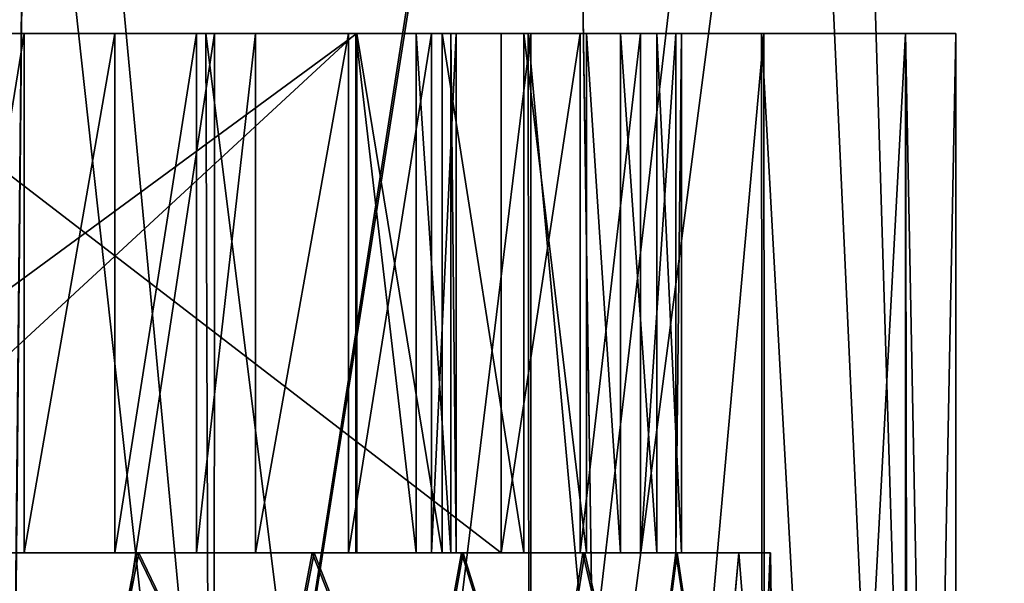
# Model space of a CAD drawing. Units: feet. Extents: x -15.9 to 15.9, y -6 to 4.6.
# Drawn here: x -8 to -7.9, y -1.9 to -1.8 of the extents above; entities that cross this region are included whole.
import ezdxf

# ---------------------------------------------------------------- set-up
doc = ezdxf.new("R2010")
doc.units = ezdxf.units.FT
doc.header["$MEASUREMENT"] = 0
doc.layers.add('AFUWA-3-ARPM', color=4, linetype='Continuous')
doc.layers.add('AFUWA-3-HWSS', color=4, linetype='Continuous')

msp = doc.modelspace()

# ---------------------------------------------------------------- linework, layer by layer
at = {"layer": 'AFUWA-3-ARPM'}
for points in [[(-10.676828, -2.020669, 16.404753), (-6.720134, -1.625593, 16.397858), (-10.676828, -1.625593, 16.397858)], [(-6.720134, -1.625593, 16.397858), (-10.676828, -2.020669, 16.404753), (-6.720134, -2.020668, 16.404753)], [(-6.720134, -2.020669, 11.85751), (-10.676828, -2.020669, 11.85751), (-10.676828, -1.625594, 11.864406)], [(-6.720134, -2.020669, 11.85751), (-10.676828, -1.625594, 11.864406), (-6.720134, -1.625594, 11.864406)], [(-8.634591, -1.743703, 16.28179), (-6.963545, -1.882188, 16.284208), (-8.639425, -2.020668, 16.286625)], [(-8.639425, -2.020669, 11.975637), (-6.963545, -1.882188, 11.978055), (-8.634591, -1.743704, 11.980473)], [(-6.963545, -1.882188, 16.284208), (-8.634591, -1.743703, 16.28179), (-6.968483, -1.743703, 16.28179)], [(-8.634591, -1.743704, 11.980473), (-6.963545, -1.882188, 11.978055), (-6.968483, -1.743704, 11.980473)], [(-8.098524, -1.821727, 14.193659), (-8.149239, -1.893383, 14.192409), (-6.547822, -1.743704, 14.195022)], [(-6.547822, -1.743704, 14.195022), (-8.149239, -1.893383, 14.192409), (-6.542987, -2.020669, 14.190187)], [(-8.098524, -1.821727, 14.068604), (-6.547822, -1.743704, 14.067243), (-8.149239, -1.893383, 14.069855)], [(-6.547822, -1.743704, 14.067243), (-6.542987, -2.020669, 14.072077), (-8.149239, -1.893383, 14.069855)], [(-7.926755, -1.743704, 14.993212), (-7.967438, -1.745078, 15.016887), (-7.970105, -2.020669, 15.018148)], [(-7.926755, -1.743704, 14.993212), (-7.970105, -2.020669, 15.018148), (-7.924714, -1.882873, 14.991809)], [(-7.926755, -1.743704, 14.993212), (-7.924714, -1.882873, 14.991809), (-7.474625, -1.743704, 15.445341)], [(-7.471534, -1.882187, 12.81725), (-7.926744, -1.745078, 13.269075), (-7.474625, -1.743704, 12.816922)], [(-7.924714, -1.882873, 14.991809), (-7.471534, -1.882186, 15.445013), (-7.474625, -1.743704, 15.445341)], [(-8.035611, -1.745078, 14.39038), (-7.967628, -1.745078, 14.414745), (-7.990929, -2.020669, 14.404454)], [(-7.967438, -1.745078, 15.016887), (-8.021428, -2.020669, 15.037618), (-7.970105, -2.020669, 15.018148)], [(-8.014087, -1.745078, 15.034893), (-8.021428, -2.020669, 15.037618), (-7.967438, -1.745078, 15.016887)], [(-8.021084, -2.020669, 13.225242), (-8.01451, -1.745078, 13.226708), (-7.967438, -1.745078, 13.245377)], [(-8.021084, -2.020669, 13.225242), (-7.967438, -1.745078, 13.245377), (-7.970187, -2.020669, 13.244437)], [(-7.972538, -1.745078, 13.849855), (-7.991515, -2.020669, 13.857785), (-7.942235, -2.020669, 13.83369)], [(-7.967628, -1.745078, 14.414745), (-7.941803, -2.020669, 14.428769), (-7.990929, -2.020669, 14.404454)], [(-7.910144, -1.745078, 13.812007), (-7.972538, -1.745078, 13.849855), (-7.942235, -2.020669, 13.83369)], [(-7.926744, -1.745078, 13.269075), (-7.970187, -2.020669, 13.244437), (-7.967438, -1.745078, 13.245377)], [(-7.924714, -1.882873, 13.270455), (-7.970187, -2.020669, 13.244437), (-7.926744, -1.745078, 13.269075)], [(-7.941803, -2.020669, 14.428769), (-7.967628, -1.745078, 14.414745), (-7.9058, -1.745078, 14.453648)], [(-7.910144, -1.745078, 13.812007), (-7.942235, -2.020669, 13.83369), (-7.897491, -2.020669, 13.801783)], [(-7.9058, -1.745078, 14.453648), (-7.89735, -2.020669, 14.460652), (-7.941803, -2.020669, 14.428769)], [(-7.924714, -1.882873, 13.270455), (-7.926744, -1.745078, 13.269075), (-7.471534, -1.882187, 12.81725)], [(-7.856758, -1.745078, 13.76072), (-7.910144, -1.745078, 13.812007), (-7.897491, -2.020669, 13.801783)], [(-7.854447, -1.745078, 14.504348), (-7.89735, -2.020669, 14.460652), (-7.9058, -1.745078, 14.453648)], [(-7.856758, -1.745078, 13.76072), (-7.897491, -2.020669, 13.801783), (-7.858769, -2.020669, 13.763031)], [(-7.858599, -2.020669, 14.499374), (-7.89735, -2.020669, 14.460652), (-7.854447, -1.745078, 14.504348)], [(-8.010985, -1.823818, 14.76526), (-7.953563, -1.823818, 14.861226), (-8.042656, -1.823818, 14.804994)], [(-7.954212, -1.823818, 14.56962), (-8.010985, -1.823818, 14.666237), (-8.042656, -1.823818, 14.626502)], [(-8.042656, -1.823818, 14.626502), (-7.983591, -1.823818, 14.542793), (-7.954212, -1.823818, 14.56962)], [(-7.983433, -1.823818, 14.888546), (-8.042656, -1.823818, 14.804994), (-7.953563, -1.823818, 14.861226)], [(-8.010985, -1.823818, 13.596027), (-7.953563, -1.823818, 13.691995), (-8.042656, -1.823818, 13.635761)], [(-7.954212, -1.823818, 13.400389), (-8.010985, -1.823818, 13.497005), (-8.042656, -1.823818, 13.45727)], [(-8.042656, -1.823818, 13.45727), (-7.983591, -1.823818, 13.373562), (-7.954212, -1.823818, 13.400389)], [(-7.983433, -1.823818, 13.719314), (-8.042656, -1.823818, 13.635761), (-7.953563, -1.823818, 13.691995)], [(-7.901163, -1.823818, 14.675493), (-8.010985, -1.823818, 14.666237), (-7.912082, -1.823818, 14.637267)], [(-8.010985, -1.823818, 14.76526), (-7.929564, -1.823818, 14.829338), (-7.953563, -1.823818, 14.861226)], [(-7.911909, -1.823818, 14.793865), (-8.010985, -1.823818, 14.76526), (-7.901163, -1.823818, 14.756002)], [(-7.929779, -1.823818, 14.601708), (-8.010985, -1.823818, 14.666237), (-7.954212, -1.823818, 14.56962)], [(-8.010985, -1.823818, 14.666237), (-7.929779, -1.823818, 14.601708), (-7.912082, -1.823818, 14.637267)], [(-8.010985, -1.823818, 14.666237), (-7.901163, -1.823818, 14.675493), (-7.999692, -1.823818, 14.715748)], [(-8.010985, -1.823818, 14.76526), (-7.911909, -1.823818, 14.793865), (-7.929564, -1.823818, 14.829338)], [(-7.901163, -1.823818, 14.756002), (-8.010985, -1.823818, 14.76526), (-7.999692, -1.823818, 14.715748)], [(-7.901163, -1.823818, 13.506262), (-8.010985, -1.823818, 13.497005), (-7.912082, -1.823818, 13.468035)], [(-8.010985, -1.823818, 13.596027), (-7.929564, -1.823818, 13.660106), (-7.953563, -1.823818, 13.691995)], [(-7.911909, -1.823818, 13.624634), (-8.010985, -1.823818, 13.596027), (-7.901163, -1.823818, 13.58677)], [(-7.929779, -1.823818, 13.432476), (-8.010985, -1.823818, 13.497005), (-7.954212, -1.823818, 13.400389)], [(-8.010985, -1.823818, 13.497005), (-7.929779, -1.823818, 13.432476), (-7.912082, -1.823818, 13.468035)], [(-8.010985, -1.823818, 13.497005), (-7.901163, -1.823818, 13.506262), (-7.999692, -1.823818, 13.546515)], [(-8.010985, -1.823818, 13.596027), (-7.911909, -1.823818, 13.624634), (-7.929564, -1.823818, 13.660106)], [(-7.901163, -1.823818, 13.58677), (-8.010985, -1.823818, 13.596027), (-7.999692, -1.823818, 13.546515)], [(-7.999692, -1.823818, 14.715748), (-7.901163, -1.823818, 14.675493), (-7.897329, -1.823818, 14.715748)], [(-7.901163, -1.823818, 14.756002), (-7.999692, -1.823818, 14.715748), (-7.897329, -1.823818, 14.715748)], [(-7.999692, -1.823818, 13.546515), (-7.901163, -1.823818, 13.506262), (-7.897329, -1.823818, 13.546515)], [(-7.901163, -1.823818, 13.58677), (-7.999692, -1.823818, 13.546515), (-7.897329, -1.823818, 13.546515)], [(-7.953563, -2.020669, 13.401037), (-7.954212, -1.823818, 13.400389), (-7.983591, -1.823818, 13.373562)], [(-7.983591, -1.823818, 13.373562), (-7.983433, -2.020669, 13.373719), (-7.953563, -2.020669, 13.401037)], [(-7.953563, -2.020669, 14.570269), (-7.954212, -1.823818, 14.56962), (-7.983591, -1.823818, 14.542793)], [(-7.983591, -1.823818, 14.542793), (-7.983433, -2.020669, 14.542951), (-7.953563, -2.020669, 14.570269)], [(-7.983433, -1.823818, 14.888546), (-7.953563, -1.823818, 14.861226), (-7.983412, -2.020669, 14.888839)], [(-7.983433, -1.823818, 13.719314), (-7.953563, -1.823818, 13.691995), (-7.983412, -2.020669, 13.719607)], [(-7.95364, -2.020669, 14.861874), (-7.983412, -2.020669, 14.888839), (-7.953563, -1.823818, 14.861226)], [(-7.95364, -2.020669, 13.692643), (-7.983412, -2.020669, 13.719607), (-7.953563, -1.823818, 13.691995)], [(-7.953563, -2.020669, 13.401037), (-7.929564, -2.020669, 13.432925), (-7.954212, -1.823818, 13.400389)], [(-7.954212, -1.823818, 13.400389), (-7.929564, -2.020669, 13.432925), (-7.929779, -1.823818, 13.432476)], [(-7.953563, -2.020669, 14.570269), (-7.929564, -2.020669, 14.602158), (-7.954212, -1.823818, 14.56962)], [(-7.954212, -1.823818, 14.56962), (-7.929564, -2.020669, 14.602158), (-7.929779, -1.823818, 14.601708)], [(-7.95364, -2.020669, 14.861874), (-7.929564, -1.823818, 14.829338), (-7.929519, -2.020669, 14.82995)], [(-7.929564, -1.823818, 14.829338), (-7.95364, -2.020669, 14.861874), (-7.953563, -1.823818, 14.861226)], [(-7.95364, -2.020669, 13.692643), (-7.929564, -1.823818, 13.660106), (-7.929519, -2.020669, 13.660719)], [(-7.929564, -1.823818, 13.660106), (-7.95364, -2.020669, 13.692643), (-7.953563, -1.823818, 13.691995)], [(-7.911909, -2.020669, 13.468398), (-7.912082, -1.823818, 13.468035), (-7.929779, -1.823818, 13.432476)], [(-7.929564, -2.020669, 13.432925), (-7.911909, -2.020669, 13.468398), (-7.929779, -1.823818, 13.432476)], [(-7.911909, -2.020669, 14.63763), (-7.912082, -1.823818, 14.637267), (-7.929779, -1.823818, 14.601708)], [(-7.929564, -2.020669, 14.602158), (-7.911909, -2.020669, 14.63763), (-7.929779, -1.823818, 14.601708)], [(-7.929519, -2.020669, 14.82995), (-7.929564, -1.823818, 14.829338), (-7.911909, -1.823818, 14.793865)], [(-7.929519, -2.020669, 13.660719), (-7.929564, -1.823818, 13.660106), (-7.911909, -1.823818, 13.624634)], [(-7.911909, -1.823818, 14.793865), (-7.911737, -2.020669, 14.794249), (-7.929519, -2.020669, 14.82995)], [(-7.911909, -1.823818, 13.624634), (-7.911737, -2.020669, 13.625017), (-7.929519, -2.020669, 13.660719)], [(-7.901163, -2.020669, 13.506262), (-7.901163, -1.823818, 13.506262), (-7.912082, -1.823818, 13.468035)], [(-7.911909, -2.020669, 13.468398), (-7.901163, -2.020669, 13.506262), (-7.912082, -1.823818, 13.468035)], [(-7.901163, -2.020669, 14.675493), (-7.901163, -1.823818, 14.675493), (-7.912082, -1.823818, 14.637267)], [(-7.911909, -2.020669, 14.63763), (-7.901163, -2.020669, 14.675493), (-7.912082, -1.823818, 14.637267)], [(-7.911909, -1.823818, 14.793865), (-7.901163, -1.823818, 14.756002), (-7.911737, -2.020669, 14.794249)], [(-7.911909, -1.823818, 13.624634), (-7.901163, -1.823818, 13.58677), (-7.911737, -2.020669, 13.625017)], [(-7.900807, -2.020669, 14.75572), (-7.911737, -2.020669, 14.794249), (-7.901163, -1.823818, 14.756002)], [(-7.900807, -2.020669, 13.586489), (-7.911737, -2.020669, 13.625017), (-7.901163, -1.823818, 13.58677)], [(-7.897329, -1.823818, 13.546515), (-7.901163, -2.020669, 13.506262), (-7.897329, -2.020669, 13.546515)], [(-7.897329, -1.823818, 13.546515), (-7.901163, -1.823818, 13.506262), (-7.901163, -2.020669, 13.506262)], [(-7.897329, -1.823818, 14.715748), (-7.901163, -2.020669, 14.675493), (-7.897329, -2.020669, 14.715748)], [(-7.897329, -1.823818, 14.715748), (-7.901163, -1.823818, 14.675493), (-7.901163, -2.020669, 14.675493)], [(-7.897329, -2.020669, 14.715748), (-7.901163, -1.823818, 14.756002), (-7.897329, -1.823818, 14.715748)], [(-7.901163, -1.823818, 14.756002), (-7.897329, -2.020669, 14.715748), (-7.900807, -2.020669, 14.75572)], [(-7.897329, -2.020669, 13.546515), (-7.901163, -1.823818, 13.58677), (-7.897329, -1.823818, 13.546515)], [(-7.901163, -1.823818, 13.58677), (-7.897329, -2.020669, 13.546515), (-7.900807, -2.020669, 13.586489)]]:
    msp.add_3dface(points, dxfattribs=at)
at = {"layer": 'AFUWA-3-HWSS'}
for points in [[(-8.023922, -1.823818, 14.619434), (-7.94283, -1.823818, 14.653397), (-7.974349, -1.823818, 14.598804)], [(-7.94283, -1.823818, 14.653397), (-8.023922, -1.823818, 14.619434), (-7.985483, -1.823818, 14.686012)], [(-8.023922, -1.823818, 13.450204), (-7.94283, -1.823818, 13.484166), (-7.974349, -1.823818, 13.429573)], [(-7.94283, -1.823818, 13.484166), (-8.023922, -1.823818, 13.450204), (-7.985483, -1.823818, 13.516782)], [(-7.942766, -1.823818, 14.777923), (-7.983056, -1.823818, 14.699781), (-7.996406, -1.823818, 14.775492)], [(-7.996406, -1.863188, 14.775492), (-7.942766, -1.823818, 14.777923), (-7.996406, -1.823818, 14.775492)], [(-7.996406, -1.863188, 14.775492), (-7.942766, -1.863188, 14.777923), (-7.942766, -1.823818, 14.777923)], [(-7.942766, -1.823818, 13.608692), (-7.983056, -1.823818, 13.53055), (-7.996406, -1.823818, 13.60626)], [(-7.996406, -1.863188, 13.60626), (-7.942766, -1.823818, 13.608692), (-7.996406, -1.823818, 13.60626)], [(-7.996406, -1.863188, 13.60626), (-7.942766, -1.863188, 13.608692), (-7.942766, -1.823818, 13.608692)], [(-7.985483, -1.863188, 14.686012), (-7.94283, -1.823818, 14.653397), (-7.985483, -1.823818, 14.686012)], [(-7.985483, -1.863188, 14.686012), (-7.94283, -1.863188, 14.653397), (-7.94283, -1.823818, 14.653397)], [(-7.985483, -1.863188, 13.516782), (-7.94283, -1.823818, 13.484166), (-7.985483, -1.823818, 13.516782)], [(-7.985483, -1.863188, 13.516782), (-7.94283, -1.863188, 13.484166), (-7.94283, -1.823818, 13.484166)], [(-7.942766, -1.823818, 14.777923), (-7.931819, -1.823818, 14.715841), (-7.983056, -1.823818, 14.699781)], [(-7.931819, -1.863188, 14.715841), (-7.983056, -1.823818, 14.699781), (-7.931819, -1.823818, 14.715841)], [(-7.931819, -1.863188, 14.715841), (-7.983056, -1.863188, 14.699781), (-7.983056, -1.823818, 14.699781)], [(-7.942766, -1.823818, 13.608692), (-7.931819, -1.823818, 13.546611), (-7.983056, -1.823818, 13.53055)], [(-7.931819, -1.863188, 13.546611), (-7.983056, -1.823818, 13.53055), (-7.931819, -1.823818, 13.546611)], [(-7.931819, -1.863188, 13.546611), (-7.983056, -1.863188, 13.53055), (-7.983056, -1.823818, 13.53055)], [(-7.950444, -1.823818, 14.606004), (-7.967993, -1.823818, 14.59733), (-7.974349, -1.823818, 14.598804)], [(-7.943387, -1.823818, 14.617323), (-7.950444, -1.823818, 14.606004), (-7.974349, -1.823818, 14.598804)], [(-7.94283, -1.823818, 14.653397), (-7.943387, -1.823818, 14.617323), (-7.974349, -1.823818, 14.598804)], [(-7.974349, -1.863188, 14.598804), (-7.967993, -1.823818, 14.59733), (-7.967993, -1.863188, 14.59733)], [(-7.974349, -1.823818, 14.598804), (-7.967993, -1.823818, 14.59733), (-7.974349, -1.863188, 14.598804)], [(-7.950444, -1.823818, 13.436772), (-7.967993, -1.823818, 13.428099), (-7.974349, -1.823818, 13.429573)], [(-7.943387, -1.823818, 13.448092), (-7.950444, -1.823818, 13.436772), (-7.974349, -1.823818, 13.429573)], [(-7.94283, -1.823818, 13.484166), (-7.943387, -1.823818, 13.448092), (-7.974349, -1.823818, 13.429573)], [(-7.974349, -1.863188, 13.429573), (-7.967993, -1.823818, 13.428099), (-7.967993, -1.863188, 13.428099)], [(-7.974349, -1.823818, 13.429573), (-7.967993, -1.823818, 13.428099), (-7.974349, -1.863188, 13.429573)], [(-7.967993, -1.823818, 14.59733), (-7.954929, -1.823818, 14.601263), (-7.96111, -1.823818, 14.598129)], [(-7.954929, -1.823818, 14.601263), (-7.967993, -1.823818, 14.59733), (-7.950444, -1.823818, 14.606004)], [(-7.96111, -1.823818, 14.598129), (-7.96111, -1.863188, 14.598129), (-7.967993, -1.863188, 14.59733)], [(-7.96111, -1.823818, 14.598129), (-7.967993, -1.863188, 14.59733), (-7.967993, -1.823818, 14.59733)], [(-7.967993, -1.823818, 13.428099), (-7.954929, -1.823818, 13.432033), (-7.96111, -1.823818, 13.428898)], [(-7.954929, -1.823818, 13.432033), (-7.967993, -1.823818, 13.428099), (-7.950444, -1.823818, 13.436772)], [(-7.96111, -1.823818, 13.428898), (-7.96111, -1.863188, 13.428898), (-7.967993, -1.863188, 13.428099)], [(-7.96111, -1.823818, 13.428898), (-7.967993, -1.863188, 13.428099), (-7.967993, -1.823818, 13.428099)], [(-7.954929, -1.823818, 14.601263), (-7.96111, -1.863188, 14.598129), (-7.96111, -1.823818, 14.598129)], [(-7.954929, -1.823818, 14.601263), (-7.954929, -1.863188, 14.601263), (-7.96111, -1.863188, 14.598129)], [(-7.954929, -1.823818, 13.432033), (-7.96111, -1.863188, 13.428898), (-7.96111, -1.823818, 13.428898)], [(-7.954929, -1.823818, 13.432033), (-7.954929, -1.863188, 13.432033), (-7.96111, -1.863188, 13.428898)], [(-7.954929, -1.863188, 14.601263), (-7.954929, -1.823818, 14.601263), (-7.950444, -1.823818, 14.606004)], [(-7.954929, -1.863188, 14.601263), (-7.950444, -1.823818, 14.606004), (-7.950444, -1.863188, 14.606004)], [(-7.954929, -1.863188, 13.432033), (-7.954929, -1.823818, 13.432033), (-7.950444, -1.823818, 13.436772)], [(-7.954929, -1.863188, 13.432033), (-7.950444, -1.823818, 13.436772), (-7.950444, -1.863188, 13.436772)], [(-7.950444, -1.863188, 14.606004), (-7.943387, -1.823818, 14.617323), (-7.943387, -1.863188, 14.617323)], [(-7.950444, -1.823818, 14.606004), (-7.943387, -1.823818, 14.617323), (-7.950444, -1.863188, 14.606004)], [(-7.950444, -1.863188, 13.436772), (-7.943387, -1.823818, 13.448092), (-7.943387, -1.863188, 13.448092)], [(-7.950444, -1.823818, 13.436772), (-7.943387, -1.823818, 13.448092), (-7.950444, -1.863188, 13.436772)], [(-7.937112, -1.823818, 14.629094), (-7.943387, -1.823818, 14.617323), (-7.94283, -1.823818, 14.653397)], [(-7.937112, -1.823818, 14.629094), (-7.943387, -1.863188, 14.617323), (-7.943387, -1.823818, 14.617323)], [(-7.943387, -1.863188, 14.617323), (-7.937112, -1.823818, 14.629094), (-7.937112, -1.863188, 14.629094)], [(-7.937112, -1.823818, 13.459864), (-7.943387, -1.823818, 13.448092), (-7.94283, -1.823818, 13.484166)], [(-7.937112, -1.823818, 13.459864), (-7.943387, -1.863188, 13.448092), (-7.943387, -1.823818, 13.448092)], [(-7.943387, -1.863188, 13.448092), (-7.937112, -1.823818, 13.459864), (-7.937112, -1.863188, 13.459864)], [(-7.938263, -1.823818, 14.648458), (-7.937112, -1.823818, 14.629094), (-7.94283, -1.823818, 14.653397)], [(-7.94283, -1.823818, 14.653397), (-7.94283, -1.863188, 14.653397), (-7.938263, -1.863188, 14.648458)], [(-7.94283, -1.823818, 14.653397), (-7.938263, -1.863188, 14.648458), (-7.938263, -1.823818, 14.648458)], [(-7.938263, -1.823818, 13.479227), (-7.937112, -1.823818, 13.459864), (-7.94283, -1.823818, 13.484166)], [(-7.94283, -1.823818, 13.484166), (-7.94283, -1.863188, 13.484166), (-7.938263, -1.863188, 13.479227)], [(-7.94283, -1.823818, 13.484166), (-7.938263, -1.863188, 13.479227), (-7.938263, -1.823818, 13.479227)], [(-7.942766, -1.823818, 14.777923), (-7.930093, -1.823818, 14.774029), (-7.925358, -1.823818, 14.768969)], [(-7.942766, -1.823818, 14.777923), (-7.936289, -1.823818, 14.777134), (-7.930093, -1.823818, 14.774029)], [(-7.942766, -1.823818, 14.777923), (-7.925358, -1.823818, 14.768969), (-7.922764, -1.823818, 14.762981)], [(-7.920004, -1.823818, 14.749931), (-7.942766, -1.823818, 14.777923), (-7.922764, -1.823818, 14.762981)], [(-7.942766, -1.823818, 14.777923), (-7.920004, -1.823818, 14.749931), (-7.931819, -1.823818, 14.715841)], [(-7.936289, -1.863188, 14.777134), (-7.936289, -1.823818, 14.777134), (-7.942766, -1.823818, 14.777923)], [(-7.936289, -1.863188, 14.777134), (-7.942766, -1.823818, 14.777923), (-7.942766, -1.863188, 14.777923)], [(-7.942766, -1.823818, 13.608692), (-7.930093, -1.823818, 13.604798), (-7.925358, -1.823818, 13.599737)], [(-7.942766, -1.823818, 13.608692), (-7.936289, -1.823818, 13.607903), (-7.930093, -1.823818, 13.604798)], [(-7.942766, -1.823818, 13.608692), (-7.925358, -1.823818, 13.599737), (-7.922764, -1.823818, 13.593751)], [(-7.920004, -1.823818, 13.5807), (-7.942766, -1.823818, 13.608692), (-7.922764, -1.823818, 13.593751)], [(-7.942766, -1.823818, 13.608692), (-7.920004, -1.823818, 13.5807), (-7.931819, -1.823818, 13.546611)], [(-7.936289, -1.863188, 13.607903), (-7.936289, -1.823818, 13.607903), (-7.942766, -1.823818, 13.608692)], [(-7.936289, -1.863188, 13.607903), (-7.942766, -1.823818, 13.608692), (-7.942766, -1.863188, 13.608692)], [(-7.938263, -1.823818, 14.648458), (-7.935626, -1.823818, 14.642267), (-7.937112, -1.823818, 14.629094)], [(-7.938263, -1.823818, 14.648458), (-7.935626, -1.863188, 14.642267), (-7.935626, -1.823818, 14.642267)], [(-7.938263, -1.863188, 14.648458), (-7.935626, -1.863188, 14.642267), (-7.938263, -1.823818, 14.648458)], [(-7.938263, -1.823818, 13.479227), (-7.935626, -1.823818, 13.473037), (-7.937112, -1.823818, 13.459864)], [(-7.938263, -1.823818, 13.479227), (-7.935626, -1.863188, 13.473037), (-7.935626, -1.823818, 13.473037)], [(-7.938263, -1.863188, 13.479227), (-7.935626, -1.863188, 13.473037), (-7.938263, -1.823818, 13.479227)], [(-7.937112, -1.863188, 14.629094), (-7.935227, -1.823818, 14.635552), (-7.935227, -1.863188, 14.635552)], [(-7.935227, -1.823818, 14.635552), (-7.937112, -1.863188, 14.629094), (-7.937112, -1.823818, 14.629094)], [(-7.937112, -1.823818, 14.629094), (-7.935626, -1.823818, 14.642267), (-7.935227, -1.823818, 14.635552)], [(-7.937112, -1.863188, 13.459864), (-7.935227, -1.823818, 13.466322), (-7.935227, -1.863188, 13.466322)], [(-7.935227, -1.823818, 13.466322), (-7.937112, -1.863188, 13.459864), (-7.937112, -1.823818, 13.459864)], [(-7.937112, -1.823818, 13.459864), (-7.935626, -1.823818, 13.473037), (-7.935227, -1.823818, 13.466322)], [(-7.936289, -1.823818, 14.777134), (-7.930093, -1.863188, 14.774029), (-7.930093, -1.823818, 14.774029)], [(-7.936289, -1.823818, 14.777134), (-7.936289, -1.863188, 14.777134), (-7.930093, -1.863188, 14.774029)], [(-7.936289, -1.823818, 13.607903), (-7.930093, -1.863188, 13.604798), (-7.930093, -1.823818, 13.604798)], [(-7.936289, -1.823818, 13.607903), (-7.936289, -1.863188, 13.607903), (-7.930093, -1.863188, 13.604798)], [(-7.935227, -1.823818, 14.635552), (-7.935626, -1.823818, 14.642267), (-7.935227, -1.863188, 14.635552)], [(-7.935626, -1.823818, 14.642267), (-7.935626, -1.863188, 14.642267), (-7.935227, -1.863188, 14.635552)], [(-7.935227, -1.823818, 13.466322), (-7.935626, -1.823818, 13.473037), (-7.935227, -1.863188, 13.466322)], [(-7.935626, -1.823818, 13.473037), (-7.935626, -1.863188, 13.473037), (-7.935227, -1.863188, 13.466322)], [(-7.931819, -1.863188, 14.715841), (-7.925838, -1.823818, 14.718922), (-7.925838, -1.863188, 14.718922)], [(-7.925838, -1.823818, 14.718922), (-7.931819, -1.863188, 14.715841), (-7.931819, -1.823818, 14.715841)], [(-7.925838, -1.823818, 14.718922), (-7.931819, -1.823818, 14.715841), (-7.921243, -1.823818, 14.723835)], [(-7.931819, -1.823818, 14.715841), (-7.920004, -1.823818, 14.749931), (-7.918134, -1.823818, 14.736723)], [(-7.918571, -1.823818, 14.730009), (-7.931819, -1.823818, 14.715841), (-7.918134, -1.823818, 14.736723)], [(-7.921243, -1.823818, 14.723835), (-7.931819, -1.823818, 14.715841), (-7.918571, -1.823818, 14.730009)], [(-7.931819, -1.863188, 13.546611), (-7.925838, -1.823818, 13.549691), (-7.925838, -1.863188, 13.549691)], [(-7.925838, -1.823818, 13.549691), (-7.931819, -1.863188, 13.546611), (-7.931819, -1.823818, 13.546611)], [(-7.925838, -1.823818, 13.549691), (-7.931819, -1.823818, 13.546611), (-7.921243, -1.823818, 13.554604)], [(-7.931819, -1.823818, 13.546611), (-7.920004, -1.823818, 13.5807), (-7.918134, -1.823818, 13.567492)], [(-7.918571, -1.823818, 13.560779), (-7.931819, -1.823818, 13.546611), (-7.918134, -1.823818, 13.567492)], [(-7.921243, -1.823818, 13.554604), (-7.931819, -1.823818, 13.546611), (-7.918571, -1.823818, 13.560779)], [(-7.930093, -1.823818, 14.774029), (-7.930093, -1.863188, 14.774029), (-7.925358, -1.863188, 14.768969)], [(-7.930093, -1.823818, 14.774029), (-7.925358, -1.863188, 14.768969), (-7.925358, -1.823818, 14.768969)], [(-7.930093, -1.823818, 13.604798), (-7.930093, -1.863188, 13.604798), (-7.925358, -1.863188, 13.599737)], [(-7.930093, -1.823818, 13.604798), (-7.925358, -1.863188, 13.599737), (-7.925358, -1.823818, 13.599737)], [(-7.925838, -1.823818, 14.718922), (-7.921243, -1.823818, 14.723835), (-7.925838, -1.863188, 14.718922)], [(-7.921243, -1.823818, 14.723835), (-7.921243, -1.863188, 14.723835), (-7.925838, -1.863188, 14.718922)], [(-7.925838, -1.823818, 13.549691), (-7.921243, -1.823818, 13.554604), (-7.925838, -1.863188, 13.549691)], [(-7.921243, -1.823818, 13.554604), (-7.921243, -1.863188, 13.554604), (-7.925838, -1.863188, 13.549691)], [(-7.922764, -1.863188, 14.762981), (-7.925358, -1.823818, 14.768969), (-7.925358, -1.863188, 14.768969)], [(-7.922764, -1.823818, 14.762981), (-7.925358, -1.823818, 14.768969), (-7.922764, -1.863188, 14.762981)], [(-7.922764, -1.863188, 13.593751), (-7.925358, -1.823818, 13.599737), (-7.925358, -1.863188, 13.599737)], [(-7.922764, -1.823818, 13.593751), (-7.925358, -1.823818, 13.599737), (-7.922764, -1.863188, 13.593751)], [(-7.922764, -1.823818, 14.762981), (-7.920004, -1.863188, 14.749931), (-7.920004, -1.823818, 14.749931)], [(-7.920004, -1.863188, 14.749931), (-7.922764, -1.823818, 14.762981), (-7.922764, -1.863188, 14.762981)], [(-7.922764, -1.823818, 13.593751), (-7.920004, -1.863188, 13.5807), (-7.920004, -1.823818, 13.5807)], [(-7.920004, -1.863188, 13.5807), (-7.922764, -1.823818, 13.593751), (-7.922764, -1.863188, 13.593751)], [(-7.918571, -1.823818, 14.730009), (-7.921243, -1.863188, 14.723835), (-7.921243, -1.823818, 14.723835)], [(-7.918571, -1.863188, 14.730009), (-7.921243, -1.863188, 14.723835), (-7.918571, -1.823818, 14.730009)], [(-7.918571, -1.823818, 13.560779), (-7.921243, -1.863188, 13.554604), (-7.921243, -1.823818, 13.554604)], [(-7.918571, -1.863188, 13.560779), (-7.921243, -1.863188, 13.554604), (-7.918571, -1.823818, 13.560779)], [(-7.918134, -1.863188, 14.736723), (-7.920004, -1.823818, 14.749931), (-7.920004, -1.863188, 14.749931)], [(-7.918134, -1.823818, 14.736723), (-7.920004, -1.823818, 14.749931), (-7.918134, -1.863188, 14.736723)], [(-7.918134, -1.863188, 13.567492), (-7.920004, -1.823818, 13.5807), (-7.920004, -1.863188, 13.5807)], [(-7.918134, -1.823818, 13.567492), (-7.920004, -1.823818, 13.5807), (-7.918134, -1.863188, 13.567492)], [(-7.918134, -1.823818, 14.736723), (-7.918134, -1.863188, 14.736723), (-7.918571, -1.863188, 14.730009)], [(-7.918134, -1.823818, 14.736723), (-7.918571, -1.863188, 14.730009), (-7.918571, -1.823818, 14.730009)], [(-7.918134, -1.823818, 13.567492), (-7.918134, -1.863188, 13.567492), (-7.918571, -1.863188, 13.560779)], [(-7.918134, -1.823818, 13.567492), (-7.918571, -1.863188, 13.560779), (-7.918571, -1.823818, 13.560779)], [(-7.97443, -1.863188, 14.862986), (-7.959301, -1.863188, 14.847028), (-8.044449, -1.863188, 14.785351)], [(-7.959301, -1.863188, 14.847028), (-8.034394, -1.863188, 14.773613), (-8.044449, -1.863188, 14.785351)], [(-7.97443, -1.863188, 13.693754), (-7.959301, -1.863188, 13.677796), (-8.044449, -1.863188, 13.616121)], [(-7.959301, -1.863188, 13.677796), (-8.034394, -1.863188, 13.604383), (-8.044449, -1.863188, 13.616121)], [(-8.044179, -1.863188, 14.646122), (-7.95945, -1.863188, 14.584448), (-7.974529, -1.863188, 14.568521)], [(-8.044179, -1.863188, 14.646122), (-8.034163, -1.863188, 14.657885), (-7.95945, -1.863188, 14.584448)], [(-8.044179, -1.863188, 13.476891), (-7.95945, -1.863188, 13.415216), (-7.974529, -1.863188, 13.399291)], [(-8.044179, -1.863188, 13.476891), (-8.034163, -1.863188, 13.488653), (-7.95945, -1.863188, 13.415216)], [(-7.946009, -1.863188, 14.829551), (-8.026303, -1.863188, 14.760472), (-8.034394, -1.863188, 14.773613)], [(-7.959301, -1.863188, 14.847028), (-7.946009, -1.863188, 14.829551), (-8.034394, -1.863188, 14.773613)], [(-7.946009, -1.863188, 13.660319), (-8.026303, -1.863188, 13.591242), (-8.034394, -1.863188, 13.604383)], [(-7.959301, -1.863188, 13.677796), (-7.946009, -1.863188, 13.660319), (-8.034394, -1.863188, 13.604383)], [(-7.946156, -1.863188, 14.601937), (-7.95945, -1.863188, 14.584448), (-8.034163, -1.863188, 14.657885)], [(-8.034163, -1.863188, 14.657885), (-8.026122, -1.863188, 14.671055), (-7.946156, -1.863188, 14.601937)], [(-7.946156, -1.863188, 13.432707), (-7.95945, -1.863188, 13.415216), (-8.034163, -1.863188, 13.488653)], [(-8.034163, -1.863188, 13.488653), (-8.026122, -1.863188, 13.501824), (-7.946156, -1.863188, 13.432707)], [(-7.925469, -1.863188, 14.790774), (-8.026303, -1.863188, 14.760472), (-7.934693, -1.863188, 14.81075)], [(-7.946009, -1.863188, 14.829551), (-7.934693, -1.863188, 14.81075), (-8.026303, -1.863188, 14.760472)], [(-7.925469, -1.863188, 14.790774), (-8.020361, -1.863188, 14.74626), (-8.026303, -1.863188, 14.760472)], [(-7.925469, -1.863188, 13.621543), (-8.026303, -1.863188, 13.591242), (-7.934693, -1.863188, 13.641519)], [(-7.946009, -1.863188, 13.660319), (-7.934693, -1.863188, 13.641519), (-8.026303, -1.863188, 13.591242)], [(-7.925469, -1.863188, 13.621543), (-8.020361, -1.863188, 13.577028), (-8.026303, -1.863188, 13.591242)], [(-7.934836, -1.863188, 14.620742), (-8.026122, -1.863188, 14.671055), (-7.925614, -1.863188, 14.64063)], [(-7.925614, -1.863188, 14.64063), (-8.026122, -1.863188, 14.671055), (-8.020247, -1.863188, 14.685392)], [(-7.946156, -1.863188, 14.601937), (-8.026122, -1.863188, 14.671055), (-7.934836, -1.863188, 14.620742)], [(-7.934836, -1.863188, 13.451511), (-8.026122, -1.863188, 13.501824), (-7.925614, -1.863188, 13.471399)], [(-7.925614, -1.863188, 13.471399), (-8.026122, -1.863188, 13.501824), (-8.020247, -1.863188, 13.516161)], [(-7.946156, -1.863188, 13.432707), (-8.026122, -1.863188, 13.501824), (-7.934836, -1.863188, 13.451511)], [(-7.94283, -1.863188, 14.653397), (-8.023922, -1.863188, 14.619434), (-7.974349, -1.863188, 14.598804)], [(-7.985483, -1.863188, 14.686012), (-8.023922, -1.863188, 14.619434), (-7.94283, -1.863188, 14.653397)], [(-7.94283, -1.863188, 13.484166), (-8.023922, -1.863188, 13.450204), (-7.974349, -1.863188, 13.429573)], [(-7.985483, -1.863188, 13.516782), (-8.023922, -1.863188, 13.450204), (-7.94283, -1.863188, 13.484166)], [(-8.020361, -1.863188, 14.74626), (-7.918483, -1.863188, 14.769951), (-8.016687, -1.863188, 14.731224)], [(-7.918483, -1.863188, 14.769951), (-8.020361, -1.863188, 14.74626), (-7.925469, -1.863188, 14.790774)], [(-8.020361, -1.863188, 13.577028), (-7.918483, -1.863188, 13.60072), (-8.016687, -1.863188, 13.561993)], [(-7.918483, -1.863188, 13.60072), (-8.020361, -1.863188, 13.577028), (-7.925469, -1.863188, 13.621543)], [(-7.925614, -1.863188, 14.64063), (-8.020247, -1.863188, 14.685392), (-7.918565, -1.863188, 14.661441)], [(-7.918565, -1.863188, 14.661441), (-8.020247, -1.863188, 14.685392), (-8.016654, -1.863188, 14.700417)], [(-7.925614, -1.863188, 13.471399), (-8.020247, -1.863188, 13.516161), (-7.918565, -1.863188, 13.492209)], [(-7.918565, -1.863188, 13.492209), (-8.020247, -1.863188, 13.516161), (-8.016654, -1.863188, 13.531186)], [(-7.913787, -1.863188, 14.748542), (-7.911404, -1.863188, 14.726687), (-8.016687, -1.863188, 14.731224)], [(-7.918483, -1.863188, 14.769951), (-7.913787, -1.863188, 14.748542), (-8.016687, -1.863188, 14.731224)], [(-7.911404, -1.863188, 14.726687), (-8.015439, -1.863188, 14.715748), (-8.016687, -1.863188, 14.731224)], [(-7.913787, -1.863188, 13.579311), (-7.911404, -1.863188, 13.557456), (-8.016687, -1.863188, 13.561993)], [(-7.918483, -1.863188, 13.60072), (-7.913787, -1.863188, 13.579311), (-8.016687, -1.863188, 13.561993)], [(-7.911404, -1.863188, 13.557456), (-8.015439, -1.863188, 13.546516), (-8.016687, -1.863188, 13.561993)], [(-7.911417, -1.863188, 14.704711), (-7.913805, -1.863188, 14.68291), (-8.016654, -1.863188, 14.700417)], [(-8.016654, -1.863188, 14.700417), (-8.015439, -1.863188, 14.715748), (-7.911417, -1.863188, 14.704711)], [(-7.913805, -1.863188, 14.68291), (-7.918565, -1.863188, 14.661441), (-8.016654, -1.863188, 14.700417)], [(-7.911417, -1.863188, 13.53548), (-7.913805, -1.863188, 13.51368), (-8.016654, -1.863188, 13.531186)], [(-8.016654, -1.863188, 13.531186), (-8.015439, -1.863188, 13.546516), (-7.911417, -1.863188, 13.53548)], [(-7.913805, -1.863188, 13.51368), (-7.918565, -1.863188, 13.492209), (-8.016654, -1.863188, 13.531186)], [(-7.911417, -1.863188, 14.704711), (-8.015439, -1.863188, 14.715748), (-7.911404, -1.863188, 14.726687)], [(-7.911417, -1.863188, 13.53548), (-8.015439, -1.863188, 13.546516), (-7.911404, -1.863188, 13.557456)], [(-7.942766, -1.863188, 14.777923), (-7.996406, -1.863188, 14.775492), (-7.983056, -1.863188, 14.699781)], [(-7.942766, -1.863188, 13.608692), (-7.996406, -1.863188, 13.60626), (-7.983056, -1.863188, 13.53055)], [(-7.942766, -1.863188, 14.777923), (-7.983056, -1.863188, 14.699781), (-7.931819, -1.863188, 14.715841)], [(-7.942766, -1.863188, 13.608692), (-7.983056, -1.863188, 13.53055), (-7.931819, -1.863188, 13.546611)], [(-7.974529, -1.863188, 14.568521), (-7.963295, -1.882873, 14.580047), (-7.978303, -1.882873, 14.565037)], [(-7.974529, -1.863188, 13.399291), (-7.963295, -1.882873, 13.410815), (-7.978303, -1.882873, 13.395805)], [(-7.978186, -1.882873, 14.866449), (-7.963161, -1.882873, 14.851436), (-7.97443, -1.863188, 14.862986)], [(-7.978186, -1.882873, 13.697218), (-7.963161, -1.882873, 13.682204), (-7.97443, -1.863188, 13.693754)], [(-7.974529, -1.863188, 14.568521), (-7.95945, -1.863188, 14.584448), (-7.963295, -1.882873, 14.580047)], [(-7.974529, -1.863188, 13.399291), (-7.95945, -1.863188, 13.415216), (-7.963295, -1.882873, 13.410815)], [(-7.963161, -1.882873, 14.851436), (-7.959301, -1.863188, 14.847028), (-7.97443, -1.863188, 14.862986)], [(-7.963161, -1.882873, 13.682204), (-7.959301, -1.863188, 13.677796), (-7.97443, -1.863188, 13.693754)], [(-7.974349, -1.863188, 14.598804), (-7.967993, -1.863188, 14.59733), (-7.950444, -1.863188, 14.606004)], [(-7.943387, -1.863188, 14.617323), (-7.974349, -1.863188, 14.598804), (-7.950444, -1.863188, 14.606004)], [(-7.974349, -1.863188, 14.598804), (-7.943387, -1.863188, 14.617323), (-7.94283, -1.863188, 14.653397)], [(-7.974349, -1.863188, 13.429573), (-7.967993, -1.863188, 13.428099), (-7.950444, -1.863188, 13.436772)], [(-7.943387, -1.863188, 13.448092), (-7.974349, -1.863188, 13.429573), (-7.950444, -1.863188, 13.436772)], [(-7.974349, -1.863188, 13.429573), (-7.943387, -1.863188, 13.448092), (-7.94283, -1.863188, 13.484166)], [(-7.967993, -1.863188, 14.59733), (-7.96111, -1.863188, 14.598129), (-7.954929, -1.863188, 14.601263)], [(-7.967993, -1.863188, 14.59733), (-7.954929, -1.863188, 14.601263), (-7.950444, -1.863188, 14.606004)], [(-7.967993, -1.863188, 13.428099), (-7.96111, -1.863188, 13.428898), (-7.954929, -1.863188, 13.432033)], [(-7.967993, -1.863188, 13.428099), (-7.954929, -1.863188, 13.432033), (-7.950444, -1.863188, 13.436772)], [(-7.963295, -1.882873, 14.580047), (-7.95945, -1.863188, 14.584448), (-7.949924, -1.882873, 14.596568)], [(-7.963295, -1.882873, 13.410815), (-7.95945, -1.863188, 13.415216), (-7.949924, -1.882873, 13.427338)], [(-7.949819, -1.882873, 14.83498), (-7.959301, -1.863188, 14.847028), (-7.963161, -1.882873, 14.851436)], [(-7.949819, -1.882873, 13.66575), (-7.959301, -1.863188, 13.677796), (-7.963161, -1.882873, 13.682204)], [(-7.946156, -1.863188, 14.601937), (-7.949924, -1.882873, 14.596568), (-7.95945, -1.863188, 14.584448)], [(-7.946156, -1.863188, 13.432707), (-7.949924, -1.882873, 13.427338), (-7.95945, -1.863188, 13.415216)], [(-7.946009, -1.863188, 14.829551), (-7.959301, -1.863188, 14.847028), (-7.949819, -1.882873, 14.83498)], [(-7.946009, -1.863188, 13.660319), (-7.959301, -1.863188, 13.677796), (-7.949819, -1.882873, 13.66575)], [(-7.946156, -1.863188, 14.601937), (-7.938397, -1.882873, 14.61432), (-7.949924, -1.882873, 14.596568)], [(-7.946156, -1.863188, 13.432707), (-7.938397, -1.882873, 13.445089), (-7.949924, -1.882873, 13.427338)], [(-7.938229, -1.882873, 14.817137), (-7.946009, -1.863188, 14.829551), (-7.949819, -1.882873, 14.83498)], [(-7.938229, -1.882873, 13.647906), (-7.946009, -1.863188, 13.660319), (-7.949819, -1.882873, 13.66575)], [(-7.946156, -1.863188, 14.601937), (-7.934836, -1.863188, 14.620742), (-7.938397, -1.882873, 14.61432)], [(-7.946156, -1.863188, 13.432707), (-7.934836, -1.863188, 13.451511), (-7.938397, -1.882873, 13.445089)], [(-7.934693, -1.863188, 14.81075), (-7.946009, -1.863188, 14.829551), (-7.938229, -1.882873, 14.817137)], [(-7.934693, -1.863188, 13.641519), (-7.946009, -1.863188, 13.660319), (-7.938229, -1.882873, 13.647906)], [(-7.943387, -1.863188, 14.617323), (-7.937112, -1.863188, 14.629094), (-7.94283, -1.863188, 14.653397)], [(-7.943387, -1.863188, 13.448092), (-7.937112, -1.863188, 13.459864), (-7.94283, -1.863188, 13.484166)], [(-7.938263, -1.863188, 14.648458), (-7.94283, -1.863188, 14.653397), (-7.937112, -1.863188, 14.629094)], [(-7.938263, -1.863188, 13.479227), (-7.94283, -1.863188, 13.484166), (-7.937112, -1.863188, 13.459864)], [(-7.942766, -1.863188, 14.777923), (-7.925358, -1.863188, 14.768969), (-7.930093, -1.863188, 14.774029)], [(-7.942766, -1.863188, 14.777923), (-7.930093, -1.863188, 14.774029), (-7.936289, -1.863188, 14.777134)], [(-7.942766, -1.863188, 14.777923), (-7.922764, -1.863188, 14.762981), (-7.925358, -1.863188, 14.768969)], [(-7.920004, -1.863188, 14.749931), (-7.922764, -1.863188, 14.762981), (-7.942766, -1.863188, 14.777923)], [(-7.942766, -1.863188, 14.777923), (-7.931819, -1.863188, 14.715841), (-7.920004, -1.863188, 14.749931)], [(-7.942766, -1.863188, 13.608692), (-7.925358, -1.863188, 13.599737), (-7.930093, -1.863188, 13.604798)], [(-7.942766, -1.863188, 13.608692), (-7.930093, -1.863188, 13.604798), (-7.936289, -1.863188, 13.607903)], [(-7.942766, -1.863188, 13.608692), (-7.922764, -1.863188, 13.593751), (-7.925358, -1.863188, 13.599737)], [(-7.920004, -1.863188, 13.5807), (-7.922764, -1.863188, 13.593751), (-7.942766, -1.863188, 13.608692)], [(-7.942766, -1.863188, 13.608692), (-7.931819, -1.863188, 13.546611), (-7.920004, -1.863188, 13.5807)], [(-7.938397, -1.882873, 14.61432), (-7.934836, -1.863188, 14.620742), (-7.928745, -1.882873, 14.633224)], [(-7.938397, -1.882873, 13.445089), (-7.934836, -1.863188, 13.451511), (-7.928745, -1.882873, 13.463993)], [(-7.938263, -1.863188, 14.648458), (-7.937112, -1.863188, 14.629094), (-7.935626, -1.863188, 14.642267)], [(-7.938263, -1.863188, 13.479227), (-7.937112, -1.863188, 13.459864), (-7.935626, -1.863188, 13.473037)], [(-7.934693, -1.863188, 14.81075), (-7.938229, -1.882873, 14.817137), (-7.928594, -1.882873, 14.7982)], [(-7.934693, -1.863188, 13.641519), (-7.938229, -1.882873, 13.647906), (-7.928594, -1.882873, 13.628968)], [(-7.937112, -1.863188, 14.629094), (-7.935227, -1.863188, 14.635552), (-7.935626, -1.863188, 14.642267)], [(-7.937112, -1.863188, 13.459864), (-7.935227, -1.863188, 13.466322), (-7.935626, -1.863188, 13.473037)], [(-7.925614, -1.863188, 14.64063), (-7.928745, -1.882873, 14.633224), (-7.934836, -1.863188, 14.620742)], [(-7.925614, -1.863188, 13.471399), (-7.928745, -1.882873, 13.463993), (-7.934836, -1.863188, 13.451511)], [(-7.925469, -1.863188, 14.790774), (-7.934693, -1.863188, 14.81075), (-7.928594, -1.882873, 14.7982)], [(-7.925469, -1.863188, 13.621543), (-7.934693, -1.863188, 13.641519), (-7.928594, -1.882873, 13.628968)], [(-7.925838, -1.863188, 14.718922), (-7.921243, -1.863188, 14.723835), (-7.931819, -1.863188, 14.715841)], [(-7.931819, -1.863188, 14.715841), (-7.918134, -1.863188, 14.736723), (-7.920004, -1.863188, 14.749931)], [(-7.918571, -1.863188, 14.730009), (-7.918134, -1.863188, 14.736723), (-7.931819, -1.863188, 14.715841)], [(-7.921243, -1.863188, 14.723835), (-7.918571, -1.863188, 14.730009), (-7.931819, -1.863188, 14.715841)], [(-7.925838, -1.863188, 13.549691), (-7.921243, -1.863188, 13.554604), (-7.931819, -1.863188, 13.546611)], [(-7.931819, -1.863188, 13.546611), (-7.918134, -1.863188, 13.567492), (-7.920004, -1.863188, 13.5807)], [(-7.918571, -1.863188, 13.560779), (-7.918134, -1.863188, 13.567492), (-7.931819, -1.863188, 13.546611)], [(-7.921243, -1.863188, 13.554604), (-7.918571, -1.863188, 13.560779), (-7.931819, -1.863188, 13.546611)], [(-7.928745, -1.882873, 14.633224), (-7.925614, -1.863188, 14.64063), (-7.921099, -1.882873, 14.653061)], [(-7.928745, -1.882873, 13.463993), (-7.925614, -1.863188, 13.471399), (-7.921099, -1.882873, 13.483829)], [(-7.925469, -1.863188, 14.790774), (-7.928594, -1.882873, 14.7982), (-7.921013, -1.882873, 14.778415)], [(-7.925469, -1.863188, 13.621543), (-7.928594, -1.882873, 13.628968), (-7.921013, -1.882873, 13.609183)], [(-7.925614, -1.863188, 14.64063), (-7.918565, -1.863188, 14.661441), (-7.921099, -1.882873, 14.653061)], [(-7.925614, -1.863188, 13.471399), (-7.918565, -1.863188, 13.492209), (-7.921099, -1.882873, 13.483829)], [(-7.925469, -1.863188, 14.790774), (-7.921013, -1.882873, 14.778415), (-7.918483, -1.863188, 14.769951)], [(-7.925469, -1.863188, 13.621543), (-7.921013, -1.882873, 13.609183), (-7.918483, -1.863188, 13.60072)], [(-7.921099, -1.882873, 14.653061), (-7.918565, -1.863188, 14.661441), (-7.915592, -1.882873, 14.673515)], [(-7.921099, -1.882873, 13.483829), (-7.918565, -1.863188, 13.492209), (-7.915592, -1.882873, 13.504285)], [(-7.921013, -1.882873, 14.778415), (-7.915536, -1.882873, 14.757863), (-7.918483, -1.863188, 14.769951)], [(-7.921013, -1.882873, 13.609183), (-7.915536, -1.882873, 13.588633), (-7.918483, -1.863188, 13.60072)], [(-7.915592, -1.882873, 14.673515), (-7.918565, -1.863188, 14.661441), (-7.913805, -1.863188, 14.68291)], [(-7.915592, -1.882873, 13.504285), (-7.918565, -1.863188, 13.492209), (-7.913805, -1.863188, 13.51368)], [(-7.918483, -1.863188, 14.769951), (-7.915536, -1.882873, 14.757863), (-7.913787, -1.863188, 14.748542)], [(-7.918483, -1.863188, 13.60072), (-7.915536, -1.882873, 13.588633), (-7.913787, -1.863188, 13.579311)], [(-7.915592, -1.882873, 14.673515), (-7.913805, -1.863188, 14.68291), (-7.912236, -1.882873, 14.694496)], [(-7.915592, -1.882873, 13.504285), (-7.913805, -1.863188, 13.51368), (-7.912236, -1.882873, 13.525265)], [(-7.915536, -1.882873, 14.757863), (-7.91222, -1.882873, 14.736894), (-7.913787, -1.863188, 14.748542)], [(-7.915536, -1.882873, 13.588633), (-7.91222, -1.882873, 13.567663), (-7.913787, -1.863188, 13.579311)], [(-7.912236, -1.882873, 14.694496), (-7.913805, -1.863188, 14.68291), (-7.911417, -1.863188, 14.704711)], [(-7.912236, -1.882873, 13.525265), (-7.913805, -1.863188, 13.51368), (-7.911417, -1.863188, 13.53548)], [(-7.913787, -1.863188, 14.748542), (-7.91222, -1.882873, 14.736894), (-7.911404, -1.863188, 14.726687)], [(-7.913787, -1.863188, 13.579311), (-7.91222, -1.882873, 13.567663), (-7.911404, -1.863188, 13.557456)], [(-7.912236, -1.882873, 14.694496), (-7.911417, -1.863188, 14.704711), (-7.911108, -1.882873, 14.715748)], [(-7.912236, -1.882873, 13.525265), (-7.911417, -1.863188, 13.53548), (-7.911108, -1.882873, 13.546516)], [(-7.91222, -1.882873, 14.736894), (-7.911108, -1.882873, 14.715748), (-7.911404, -1.863188, 14.726687)], [(-7.91222, -1.882873, 13.567663), (-7.911108, -1.882873, 13.546516), (-7.911404, -1.863188, 13.557456)], [(-7.911108, -1.882873, 14.715748), (-7.911417, -1.863188, 14.704711), (-7.911404, -1.863188, 14.726687)], [(-7.911108, -1.882873, 13.546516), (-7.911417, -1.863188, 13.53548), (-7.911404, -1.863188, 13.557456)]]:
    msp.add_3dface(points, dxfattribs=at)

doc.saveas('drawing.dxf')
